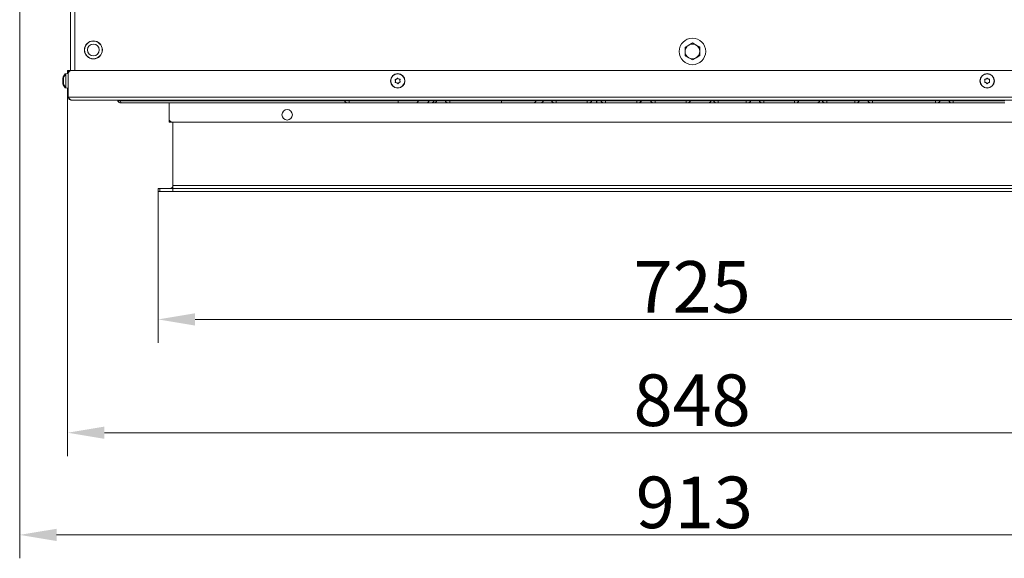
# Model space of a CAD drawing. Extents: x 4339 to 6861, y -1141 to 2020.
# Drawn here: x 4510 to 5178, y -1141 to -775 of the extents above; entities that cross this region are included whole.
import ezdxf

# ---------------------------------------------------------------- set-up
doc = ezdxf.new("R2010")
doc.units = 0
doc.header["$LTSCALE"] = 5
doc.layers.add('LAYER14', color=30, linetype='Continuous')
doc.layers.add('SLD-0', color=7, linetype='Continuous')
doc.styles.add('Brunner 2014', font='arial.ttf', dxfattribs={"height": 35})
doc.dimstyles.new('Brunner 2014', dxfattribs={"dimscale": 5, "dimtxt": 35, "dimasz": 5, "dimexe": 3.175, "dimexo": 0, "dimgap": 0.762, "dimtad": 1, "dimdec": 0, "dimrnd": 1e-08, "dimtxsty": 'Brunner 2014', "dimcen": 0.09, "dimdle": 10, "dimclrd": 7, "dimclre": 7, "dimclrt": 7, "dimadec": 1, "dimazin": 2, "dimtfac": 0.666667, "dimtdec": 0, "dimtmove": 0, "dimatfit": 3, "dimldrblk": 'Filled-1', "dimfxl": 1, "dimtolj": 1, "dimlwd": 5, "dimlwe": 5, "dimarcsym": 0})

# ---------------------------------------------------------------- blocks, each defined once
blk = doc.blocks.new('*D95')
at = {"layer": 'Defpoints', "color": 0, "lineweight": 5, "transparency": 16777216}
for p in [(4509.71, -724.71), (5422.71, -724.71), (4509.71, -1124.77)]:
    blk.add_point(p, dxfattribs=at)
at = {"layer": 'SLD-0', "color": 7, "linetype": 'Continuous', "lineweight": 5, "transparency": 16777216}
for p, q in [((4509.71, -724.71), (4509.71, -1140.65)), ((5422.71, -724.71), (5422.71, -1140.65)), ((5397.71, -1124.77), (4534.71, -1124.77))]:
    blk.add_line(p, q, dxfattribs=at)
at = {"layer": 'SLD-0', "color": 7, "lineweight": 5, "transparency": 16777216}
for points in [[(4534.71, -1120.61), (4534.71, -1128.94), (4509.71, -1124.77)], [(5397.71, -1120.61), (5397.71, -1128.94), (5422.71, -1124.77)]]:
    blk.add_solid(points, dxfattribs=at)
at = {"layer": 'SLD-0', "color": 7, "lineweight": 15, "transparency": 16777216, "insert": (4967.51, -1085.2), "char_height": 35, "attachment_point": 2, "style": 'Brunner 2014'}
blk.add_mtext('\\A1;913', dxfattribs=at)
blk = doc.blocks.new('Filled-1')
at = {"color": 0}
for p, q in [((0, 0), (-1, 0.167)), ((-1, 0.167), (-1, -0.167)), ((-1, 0), (0, 0)), ((-1, -0.167), (0, 0))]:
    blk.add_line(p, q, dxfattribs=at)
at = {"color": 0, "flags": 128}
blk.add_lwpolyline([(-1, -0.167), (0, 0), (-1, 0.167), (-1, -0.167)], dxfattribs=at)
at = {"color": 0}
blk.add_solid([(-1, -0.167), (0, 0), (-1, 0.167), (-1, -0.167)], dxfattribs=at)
blk = doc.blocks.new('*D96')
at = {"layer": 'Defpoints', "color": 0, "lineweight": 5, "transparency": 16777216}
for p in [(4542.21, -825.71), (5390.21, -825.71), (5390.21, -1055.43)]:
    blk.add_point(p, dxfattribs=at)
at = {"layer": 'SLD-0', "color": 7, "linetype": 'Continuous', "lineweight": 5, "transparency": 16777216}
for p, q in [((4542.21, -825.71), (4542.21, -1071.31)), ((5390.21, -825.71), (5390.21, -1071.31)), ((4567.21, -1055.43), (5365.21, -1055.43))]:
    blk.add_line(p, q, dxfattribs=at)
at = {"layer": 'SLD-0', "color": 7, "lineweight": 5, "transparency": 16777216}
for points in [[(4567.21, -1051.27), (4567.21, -1059.6), (4542.21, -1055.43)], [(5365.21, -1051.27), (5365.21, -1059.6), (5390.21, -1055.43)]]:
    blk.add_solid(points, dxfattribs=at)
at = {"layer": 'SLD-0', "color": 7, "lineweight": 15, "transparency": 16777216, "insert": (4966, -1015.88), "char_height": 35, "attachment_point": 2, "style": 'Brunner 2014'}
blk.add_mtext('\\A1;848', dxfattribs=at)
blk = doc.blocks.new('*D97')
at = {"layer": 'Defpoints', "color": 0, "lineweight": 5, "transparency": 16777216}
for p in [(5155.61, -543.71), (5318.71, -889.71), (5533.21, -889.71)]:
    blk.add_point(p, dxfattribs=at)
at = {"layer": 'SLD-0', "color": 7, "linetype": 'Continuous', "lineweight": 5, "transparency": 16777216}
for p, q in [((5155.61, -543.71), (5549.08, -543.71)), ((5533.21, -568.71), (5533.21, -864.71)), ((5318.71, -889.71), (5549.08, -889.71))]:
    blk.add_line(p, q, dxfattribs=at)
at = {"layer": 'SLD-0', "color": 7, "lineweight": 5, "transparency": 16777216}
for points in [[(5529.04, -568.71), (5537.37, -568.71), (5533.21, -543.71)], [(5529.04, -864.71), (5537.37, -864.71), (5533.21, -889.71)]]:
    blk.add_solid(points, dxfattribs=at)
at = {"layer": 'SLD-0', "color": 1, "lineweight": 15, "transparency": 16777216, "insert": (5493.63, -717.03), "char_height": 35, "attachment_point": 2, "rotation": 90, "style": 'Brunner 2014'}
blk.add_mtext('\\A1;346', dxfattribs=at)
blk = doc.blocks.new('*D125')
at = {"layer": 'Defpoints', "color": 0, "lineweight": 5, "transparency": 16777216}
for p in [(4603.71, -891.71), (5328.71, -891.71), (5328.71, -978.55)]:
    blk.add_point(p, dxfattribs=at)
at = {"layer": 'SLD-0', "color": 7, "linetype": 'Continuous', "lineweight": 5, "transparency": 16777216}
for p, q in [((4603.71, -891.71), (4603.71, -994.43)), ((5328.71, -891.71), (5328.71, -994.43)), ((4628.71, -978.55), (5303.71, -978.55))]:
    blk.add_line(p, q, dxfattribs=at)
at = {"layer": 'SLD-0', "color": 7, "lineweight": 5, "transparency": 16777216}
for points in [[(4628.71, -974.39), (4628.71, -982.72), (4603.71, -978.55)], [(5303.71, -974.39), (5303.71, -982.72), (5328.71, -978.55)]]:
    blk.add_solid(points, dxfattribs=at)
at = {"layer": 'SLD-0', "color": 30, "lineweight": 15, "transparency": 16777216, "insert": (4966, -939), "char_height": 35, "attachment_point": 2, "style": 'Brunner 2014'}
blk.add_mtext('\\A1;725', dxfattribs=at)

msp = doc.modelspace()

# ---------------------------------------------------------------- linework, layer by layer
at = {"linetype": 'Continuous', "lineweight": 15}
for p, q in [((4544.21, -809.77), (4544.21, -732.71)), ((4547.21, -809.71), (4547.21, -732.71)), ((4547.21, -733.91), (4547.21, -809.71)), ((4553.71, -794.61), (4553.71, -795.71)), ((4556.61, -790.45), (4556.61, -790.57)), ((4556.71, -790.4), (4556.71, -790.51)), ((4557.09, -790.2), (4557.09, -790.31)), ((4558.57, -789.81), (4558.57, -789.71)), ((4559.35, -789.62), (4559.35, -789.72)), ((4559.86, -789.71), (4559.86, -789.61)), ((4560.64, -789.68), (4560.64, -789.78)), ((4562.12, -790.11), (4562.12, -790.21)), ((4562.51, -790.29), (4562.51, -790.4)), ((4562.61, -790.34), (4562.61, -790.5)), ((4565.71, -795.71), (4565.71, -794.61)), ((4961.21, -793.82), (4963.71, -792.38)), ((4966.21, -790.93), (4968.71, -792.38)), ((4553.71, -795.71), (4553.71, -796.81)), ((4553.98, -797.81), (4554.08, -797.81)), ((4555.45, -799.94), (4555.31, -799.94)), ((4564.1, -799.94), (4563.96, -799.94)), ((4966.21, -802.48), (4963.71, -801.04)), ((4971.21, -799.59), (4968.71, -801.04)), ((4542.21, -811.81), (4540.57, -811.95)), ((4540.57, -811.95), (4540.57, -812.55)), ((4542.71, -811.81), (4541.07, -811.95)), ((4541.07, -811.95), (4541.07, -821.46)), ((4542.21, -809.71), (4542.71, -809.71)), ((4542.21, -811.71), (4542.21, -809.71)), ((4542.21, -811.85), (4542.21, -811.71)), ((4542.71, -811.71), (4542.21, -811.71)), ((4542.71, -809.71), (4543.71, -809.71)), ((4542.71, -811.71), (4542.71, -809.71)), ((4542.71, -827.71), (4542.71, -811.71)), ((4543.71, -809.71), (4544.21, -809.71)), ((4543.71, -809.71), (4543.71, -809.97)), ((4544.71, -809.71), (5387.71, -809.71)), ((4538.87, -815.41), (4538.87, -815.41)), ((4538.87, -816.71), (4538.87, -816.71)), ((4538.87, -818.01), (4538.87, -818.01)), ((4539.37, -815.41), (4539.37, -815.41)), ((4539.37, -816.71), (4539.37, -816.71)), ((4539.37, -818.01), (4539.37, -818.01)), ((4540.57, -820.86), (4540.57, -821.46)), ((4540.57, -821.46), (4542.21, -821.61)), ((4541.07, -821.46), (4542.71, -821.61)), ((4542.21, -825.71), (4542.21, -821.56)), ((4764.71, -816.84), (4764.71, -816.84)), ((4765.35, -815.48), (4765.35, -815.48)), ((4765.57, -818.07), (4765.57, -818.07)), ((4766.84, -815.35), (4766.84, -815.35)), ((4767.07, -817.94), (4767.07, -817.94)), ((4767.7, -816.58), (4767.7, -816.58)), ((5164.71, -816.71), (5164.71, -816.71)), ((5165.46, -815.41), (5165.46, -815.41)), ((5165.46, -818.01), (5165.46, -818.01)), ((5166.96, -815.41), (5166.96, -815.41)), ((5166.96, -818.01), (5166.96, -818.01)), ((5167.71, -816.71), (5167.71, -816.71)), ((4542.21, -825.71), (4542.71, -825.71)), ((5389.71, -827.71), (4542.71, -827.71)), ((5387.71, -829.71), (4544.71, -829.71)), ((4578.14, -829.71), (4578.14, -830.21)), ((4578.14, -830.21), (4578.28, -831.71)), ((4730.07, -830.21), (4578.14, -830.21)), ((4732.67, -831.71), (4578.28, -831.71)), ((4611.21, -831.71), (4611.21, -842.71)), ((4730.07, -830.21), (4733.21, -830.21)), ((4733.21, -831.71), (4732.67, -831.71)), ((4733.21, -830.21), (4733.21, -829.71)), ((4733.21, -830.21), (4766.64, -830.21)), ((4733.21, -831.71), (4733.21, -830.21)), ((4766.64, -831.71), (4733.21, -831.71)), ((4766.64, -830.21), (4766.64, -829.71)), ((4766.64, -831.71), (4766.64, -830.21)), ((4801.1, -831.71), (4790.34, -831.71)), ((4791.04, -830.21), (4791.07, -830.21)), ((4798.5, -830.21), (4792.77, -830.21)), ((4798.5, -830.21), (4801.63, -830.21)), ((4801.63, -831.71), (4801.1, -831.71)), ((4801.63, -829.71), (4801.63, -830.21)), ((4801.63, -830.21), (4836.7, -830.21)), ((4801.63, -830.21), (4801.63, -831.71)), ((4836.49, -831.71), (4801.63, -831.71)), ((4873.11, -831.71), (4862.8, -831.71)), ((4865.22, -830.21), (4865.22, -830.21)), ((4870.52, -830.21), (4865.22, -830.21)), ((4870.52, -830.21), (4870.53, -830.21)), ((4870.53, -830.21), (4873.67, -830.21)), ((4873.13, -831.71), (4873.11, -831.71)), ((4873.67, -831.71), (4873.13, -831.71)), ((4873.67, -830.21), (4873.67, -829.71)), ((4873.67, -830.21), (4894.89, -830.21)), ((4873.67, -831.71), (4873.67, -830.21)), ((4894.89, -831.71), (4873.67, -831.71)), ((4894.89, -830.21), (4894.89, -829.71)), ((4894.89, -830.21), (4898.02, -830.21)), ((4894.89, -831.71), (4894.89, -830.21)), ((4895.42, -831.71), (4894.89, -831.71)), ((4897.16, -829.71), (4897.16, -829.71)), ((4901.48, -831.71), (4900.94, -831.71)), ((4901.06, -830.21), (4901.2, -830.21)), ((4904.01, -830.21), (4904.05, -830.21)), ((4904.05, -830.21), (4907.19, -830.21)), ((4906.65, -831.71), (4906.61, -831.71)), ((4907.19, -831.71), (4906.65, -831.71)), ((4907.19, -830.21), (4928.42, -830.21)), ((4928.41, -831.71), (4907.19, -831.71)), ((4928.95, -831.71), (4928.41, -831.71)), ((4928.42, -830.21), (4931.54, -830.21)), ((4940.36, -831.71), (4928.99, -831.71)), ((4931.54, -830.21), (4931.54, -830.21)), ((4931.54, -830.21), (4931.54, -830.21)), ((4931.54, -830.21), (4931.57, -830.21)), ((4937.76, -830.21), (4931.59, -830.21)), ((4937.76, -830.21), (4940.88, -830.21)), ((4940.89, -831.71), (4940.36, -831.71)), ((4940.88, -830.21), (4961.88, -830.21)), ((4961.89, -831.71), (4940.89, -831.71)), ((4961.88, -830.21), (4964.8, -830.21)), ((4962.39, -831.71), (4961.89, -831.71)), ((4976.5, -831.71), (4962.39, -831.71)), ((4964.8, -830.21), (4978.91, -830.21)), ((4983.17, -831.71), (4976.5, -831.71)), ((4978.91, -830.21), (4980.57, -830.21)), ((4980.57, -830.21), (4983.7, -830.21)), ((4983.7, -831.71), (4983.17, -831.71)), ((4983.7, -830.21), (4983.7, -829.71)), ((4983.7, -830.21), (5002.65, -830.21)), ((4983.7, -830.21), (4983.7, -831.71)), ((5002.65, -831.71), (4983.7, -831.71)), ((5002.65, -830.21), (5002.65, -829.71)), ((5002.65, -830.21), (5005.78, -830.21)), ((5002.65, -830.21), (5002.65, -831.71)), ((5003.19, -831.71), (5002.65, -831.71)), ((5014.05, -831.71), (5003.19, -831.71)), ((5011.45, -830.21), (5005.78, -830.21)), ((5011.45, -830.21), (5014.57, -830.21)), ((5014.58, -831.71), (5014.05, -831.71)), ((5014.57, -830.21), (5035.57, -830.21)), ((5035.58, -831.71), (5014.58, -831.71)), ((5035.57, -830.21), (5038.5, -830.21)), ((5036.08, -831.71), (5035.58, -831.71)), ((5050.19, -831.71), (5036.08, -831.71)), ((5038.5, -830.21), (5052.6, -830.21)), ((5056.86, -831.71), (5050.19, -831.71)), ((5052.6, -830.21), (5054.26, -830.21)), ((5054.26, -830.21), (5057.4, -830.21)), ((5057.4, -831.71), (5056.86, -831.71)), ((5057.4, -830.21), (5057.4, -829.71)), ((5057.4, -830.21), (5076.34, -830.21)), ((5057.4, -830.21), (5057.4, -831.71)), ((5076.34, -831.71), (5057.4, -831.71)), ((5076.34, -830.21), (5076.34, -829.71)), ((5076.34, -830.21), (5079.48, -830.21)), ((5076.34, -830.21), (5076.34, -831.71)), ((5076.88, -831.71), (5076.34, -831.71)), ((5087.76, -831.71), (5076.88, -831.71)), ((5085.16, -830.21), (5079.48, -830.21)), ((5085.16, -830.21), (5088.3, -830.21)), ((5088.3, -831.71), (5087.76, -831.71)), ((5088.3, -830.21), (5088.3, -829.71)), ((5088.3, -830.21), (5131.23, -830.21)), ((5088.3, -830.21), (5088.3, -831.71)), ((5131.23, -831.71), (5088.3, -831.71)), ((5131.23, -830.21), (5131.23, -829.71)), ((5131.23, -830.21), (5134.36, -830.21)), ((5131.23, -830.21), (5131.23, -831.71)), ((5131.76, -831.71), (5131.23, -831.71)), ((5142.69, -831.71), (5131.76, -831.71)), ((5140.09, -830.21), (5134.36, -830.21)), ((5140.09, -830.21), (5143.23, -830.21)), ((5143.23, -831.71), (5142.69, -831.71)), ((5143.23, -829.71), (5143.23, -830.21)), ((5143.23, -830.21), (5178.29, -830.21)), ((5143.23, -830.21), (5143.23, -831.71)), ((5178.09, -831.71), (5143.23, -831.71))]:
    msp.add_line(p, q, dxfattribs=at)
at = {"color": 7, "linetype": 'Continuous', "lineweight": 15}
for p, q in [((4611.21, -843.71), (4611.21, -842.71)), ((4611.21, -844.71), (4611.21, -843.71)), ((4613.21, -844.71), (4611.21, -844.71)), ((4613.21, -844.71), (5319.21, -844.71))]:
    msp.add_line(p, q, dxfattribs=at)
at = {"linetype": 'Continuous', "lineweight": 15}
for centre, radius in [((4966.21, -796.71), 9), ((4559.71, -795.71), 6.1), ((4559.71, -795.71), 6), ((4559.71, -795.71), 4), ((4766.21, -816.71), 4.9), ((4766.21, -816.71), 4.76), ((5166.21, -816.71), 4.9), ((5166.21, -816.71), 4.76), ((4691.21, -839.71), 3.55)]:
    msp.add_circle(centre, radius, dxfattribs=at)
for centre, radius, start, end in [((4966.21, -796.71), 5, 120, 180), ((4966.21, -796.71), 5, 60, 120), ((4966.21, -796.71), 5, 0, 60), ((4966.21, -796.71), 5, 180, 240), ((4966.21, -796.71), 5, 240, 300), ((4966.21, -796.71), 5, 300, 0), ((4545.71, -816.71), 7, 137.19065, 163.99511), ((4546.21, -816.71), 7, 137.19065, 163.99862), ((4544.71, -811.71), 2, 90, 180), ((4545.71, -816.71), 7, 195.99146, 222.80935), ((4546.21, -816.71), 7, 195.98797, 222.80935), ((4546.21, -825.71), 4, 180, 208.95502), ((4575.45, -830.71), 1, 19.94371, 90.29304), ((4578.28, -829.71), 2, 199.47122, 270), ((4729.21, -830.71), 1, 30, 90), ((4732.67, -828.71), 3, 210, 270), ((4778.4, -829.86), 1.88, 279.6536, 349.26751), ((4780.86, -830.32), 0.625, 99.65333, 169.26718), ((4785.25, -829.14), 2.57, 271.77096, 335.40307), ((4788.37, -830.56), 0.857, 91.771, 155.40301), ((4788.44, -828.71), 3, 270.00902, 330.03234), ((4788.47, -828.71), 3, 270.00521, 329.95558), ((4790.17, -828.71), 3, 270, 330), ((4791.9, -830.71), 0.999, 90.00902, 150.03234), ((4791.94, -830.71), 1, 89.9647, 150.21093), ((4793.63, -830.71), 1, 90, 150), ((4797.63, -830.71), 1, 30, 90), ((4801.1, -828.71), 3, 210, 270), ((4857.5, -828.71), 3, 270, 330), ((4860.97, -830.71), 1, 90, 150), ((4862.62, -828.71), 3, 270.00801, 330.02871), ((4866.09, -830.71), 1, 90, 150), ((4866.08, -830.71), 0.999, 90.00801, 150.02871), ((4869.65, -830.71), 1, 30, 90), ((4869.67, -830.71), 1, 30, 90), ((4873.11, -828.71), 3, 210, 270), ((4873.13, -828.71), 3, 210, 270), ((4895.42, -828.71), 3, 270, 330), ((4895.42, -828.71), 3, 270, 330), ((4898.89, -830.71), 1, 90, 150), ((4898.89, -830.71), 1, 90, 150), ((4895.1, -830.46), 5.97, 347.96532, 2.45507), ((4903.05, -830.12), 1.99, 167.96532, 182.45507), ((4900.24, -830.13), 0.956, 355.2185, 26.09062), ((4904.05, -830.45), 2.87, 175.2185, 206.09062), ((4903.15, -830.71), 1, 29.99999, 90), ((4903.19, -830.71), 1, 29.99999, 90), ((4906.61, -828.71), 3, 209.99999, 270), ((4906.65, -828.71), 3, 209.99999, 270), ((4951.89, -830.12), 44.7, 179.47006, 180.11099), ((4773.1, -830.47), 134.09, 359.47006, 0.11099), ((4794.32, -830.47), 134.09, 359.47006, 0.11099), ((4973.11, -830.12), 44.7, 179.47006, 180.11099), ((4928.95, -828.71), 3, 270, 330), ((4928.95, -828.71), 3, 270, 330), ((4928.95, -828.71), 3, 270.00881, 330.03158), ((4928.99, -828.71), 3, 269.90223, 329.84281), ((4932.41, -830.71), 1, 90, 150), ((4932.41, -830.71), 1, 90, 150), ((4932.41, -830.71), 0.999, 90.00881, 150.03158), ((4932.46, -830.71), 1, 91.2618, 150.51893), ((4936.89, -830.71), 1, 30, 90), ((4940.36, -828.71), 3, 210, 270), ((4914.59, -830.12), 26.29, 359.81134, 0.9009), ((5019.76, -830.47), 78.88, 179.81134, 180.9009), ((4935.58, -830.12), 26.29, 359.81134, 0.9009), ((5040.76, -830.47), 78.88, 179.81134, 180.9009), ((4962.35, -828.95), 2.76, 270.86269, 332.84185), ((4965.62, -830.63), 0.92, 90.86269, 152.84185), ((4976.45, -828.95), 2.76, 270.86269, 332.84185), ((4979.73, -830.63), 0.92, 90.86269, 152.84185), ((4979.7, -830.71), 1, 30, 90), ((4983.17, -828.71), 3, 210, 270), ((5003.19, -828.71), 3, 270, 330), ((5006.65, -830.71), 1, 90, 150), ((5010.59, -830.71), 1, 30, 90), ((5014.05, -828.71), 3, 210, 270), ((4988.28, -830.12), 26.29, 359.81134, 0.9009), ((5093.46, -830.47), 78.88, 179.81134, 180.9009), ((5009.28, -830.12), 26.29, 359.81134, 0.9009), ((5114.45, -830.47), 78.88, 179.81134, 180.9009), ((5036.04, -828.95), 2.76, 270.86269, 332.84185), ((5039.31, -830.63), 0.92, 90.86269, 152.84185), ((5050.15, -828.95), 2.76, 270.86269, 332.84185), ((5053.42, -830.63), 0.92, 90.86269, 152.84185), ((5053.4, -830.71), 1, 30, 90), ((5056.86, -828.71), 3, 210, 270), ((5076.88, -828.71), 3, 270, 330), ((5080.34, -830.71), 1, 90, 150), ((5084.3, -830.71), 1, 30, 90), ((5087.76, -828.71), 3, 210, 270), ((5131.76, -828.71), 3, 270, 330), ((5135.23, -830.71), 1, 90, 150), ((5139.23, -830.71), 1, 30, 90), ((5142.69, -828.71), 3, 210, 270)]:
    msp.add_arc(centre, radius, start, end, dxfattribs=at)
at = {"color": 7, "linetype": 'Continuous', "lineweight": 15}
msp.add_arc((4613.21, -842.71), 2, 180, 270, dxfattribs=at)
at = {"linetype": 'Continuous', "lineweight": 15}
for points, knots in [([(4961.21, -796.71), (4961.21, -795.92), (4961.21, -794.95), (4961.21, -794.01), (4961.21, -793.82)], [0, 0, 0, 0, 0.801725, 1, 1, 1, 1]), ([(4963.71, -792.38), (4963.76, -792.34), (4964.61, -791.85), (4965.44, -791.38), (4966.21, -790.93)], [0, 0, 0, 0, 0.070201, 1, 1, 1, 1]), ([(4968.71, -792.38), (4968.76, -792.41), (4969.61, -792.9), (4970.44, -793.38), (4971.21, -793.82)], [0, 0, 0, 0, 0.070201, 1, 1, 1, 1]), ([(4971.21, -793.82), (4971.21, -794.01), (4971.21, -794.95), (4971.21, -795.92), (4971.21, -796.71)], [0, 0, 0, 0, 0.198275, 1, 1, 1, 1]), ([(4961.21, -799.59), (4961.21, -798.85), (4961.21, -797.9), (4961.21, -796.92), (4961.21, -796.71)], [0, 0, 0, 0, 0.778131, 1, 1, 1, 1]), ([(4963.71, -801.04), (4963.65, -801), (4962.8, -800.52), (4961.97, -800.04), (4961.21, -799.59)], [0, 0, 0, 0, 0.0702006, 1, 1, 1, 1]), ([(4968.71, -801.04), (4968.65, -801.07), (4967.8, -801.56), (4966.97, -802.04), (4966.21, -802.48)], [0, 0, 0, 0, 0.070201, 1, 1, 1, 1]), ([(4971.21, -796.71), (4971.21, -796.92), (4971.21, -797.9), (4971.21, -798.85), (4971.21, -799.59)], [0, 0, 0, 0, 0.221869, 1, 1, 1, 1]), ([(4538.95, -814.87), (4538.92, -815.01), (4538.87, -815.22), (4538.87, -815.36), (4538.87, -815.41)], [0, 0, 0, 0, 0.6879474, 1, 1, 1, 1]), ([(4538.98, -814.78), (4538.98, -814.78), (4538.98, -814.78), (4538.97, -814.79), (4538.97, -814.82), (4538.96, -814.85), (4538.95, -814.87)], [0, 0, 0, 0, 0.032186, 0.368641, 0.70563, 1, 1, 1, 1]), ([(4539.45, -814.87), (4539.42, -815.01), (4539.37, -815.22), (4539.37, -815.36), (4539.37, -815.41)], [0, 0, 0, 0, 0.687947, 1, 1, 1, 1]), ([(4539.48, -814.78), (4539.48, -814.78), (4539.48, -814.78), (4539.47, -814.79), (4539.47, -814.82), (4539.46, -814.85), (4539.45, -814.87)], [0, 0, 0, 0, 0.04786, 0.378866, 0.710398, 1, 1, 1, 1]), ([(4539.45, -814.87), (4539.46, -814.85), (4539.47, -814.81), (4539.47, -814.8), (4539.47, -814.79)], [0, 0, 0, 0, 0.498868, 1, 1, 1, 1]), ([(4765.35, -815.48), (4765.49, -815.36), (4765.7, -815.18), (4765.84, -814.96), (4765.88, -814.89)], [0, 0, 0, 0, 0.6878685, 1, 1, 1, 1]), ([(4765.88, -814.89), (4765.89, -814.87), (4765.92, -814.83), (4765.98, -814.8), (4766.05, -814.78), (4766.11, -814.79), (4766.17, -814.82), (4766.2, -814.85), (4766.21, -814.86)], [0, 0, 0, 0, 0.173602, 0.347939, 0.518483, 0.685896, 0.853576, 1, 1, 1, 1]), ([(4766.21, -814.86), (4766.34, -814.99), (4766.52, -815.19), (4766.76, -815.31), (4766.84, -815.35)], [0, 0, 0, 0, 0.687999, 1, 1, 1, 1]), ([(5165.46, -815.41), (5165.61, -815.3), (5165.83, -815.15), (5165.99, -814.93), (5166.04, -814.87)], [0, 0, 0, 0, 0.687831, 1, 1, 1, 1]), ([(5166.04, -814.87), (5166.05, -814.85), (5166.08, -814.81), (5166.15, -814.78), (5166.21, -814.78), (5166.28, -814.79), (5166.33, -814.82), (5166.36, -814.85), (5166.37, -814.87)], [0, 0, 0, 0, 0.173551, 0.347889, 0.518434, 0.685848, 0.853527, 1, 1, 1, 1]), ([(5166.37, -814.87), (5166.49, -815.01), (5166.65, -815.22), (5166.88, -815.36), (5166.96, -815.41)], [0, 0, 0, 0, 0.687947, 1, 1, 1, 1]), ([(4538.87, -815.41), (4538.88, -815.49), (4538.89, -815.6), (4538.94, -815.63), (4538.95, -815.64)], [0, 0, 0, 0, 0.687829, 1, 1, 1, 1]), ([(4538.95, -815.93), (4538.92, -816.1), (4538.87, -816.35), (4538.87, -816.62), (4538.87, -816.71)], [0, 0, 0, 0, 0.687973, 1, 1, 1, 1]), ([(4538.87, -816.71), (4538.88, -816.89), (4538.89, -817.17), (4538.94, -817.41), (4538.95, -817.48)], [0, 0, 0, 0, 0.687868, 1, 1, 1, 1]), ([(4538.95, -817.77), (4538.92, -817.8), (4538.87, -817.84), (4538.87, -817.97), (4538.87, -818.01)], [0, 0, 0, 0, 0.687999, 1, 1, 1, 1]), ([(4538.87, -818.01), (4538.88, -818.11), (4538.89, -818.27), (4538.94, -818.48), (4538.95, -818.55)], [0, 0, 0, 0, 0.687831, 1, 1, 1, 1]), ([(4538.95, -815.64), (4538.96, -815.65), (4538.97, -815.66), (4538.97, -815.69), (4538.98, -815.75), (4538.97, -815.81), (4538.97, -815.87), (4538.96, -815.91), (4538.95, -815.93)], [0, 0, 0, 0, 0.173655, 0.347991, 0.518533, 0.685946, 0.853626, 1, 1, 1, 1]), ([(4538.95, -817.48), (4538.96, -817.51), (4538.97, -817.55), (4538.97, -817.62), (4538.98, -817.68), (4538.97, -817.73), (4538.97, -817.76), (4538.96, -817.77), (4538.95, -817.77)], [0, 0, 0, 0, 0.173602, 0.347939, 0.518483, 0.685896, 0.853576, 1, 1, 1, 1]), ([(4538.95, -818.55), (4538.96, -818.56), (4538.97, -818.6), (4538.97, -818.63), (4538.98, -818.63), (4538.98, -818.63)], [0, 0, 0, 0, 0.34677, 0.695114, 1, 1, 1, 1]), ([(4538.97, -818.59), (4538.97, -818.59), (4538.96, -818.58), (4538.96, -818.56), (4538.95, -818.55)], [0, 0, 0, 0, 0.122683, 1, 1, 1, 1]), ([(4539.37, -815.41), (4539.38, -815.49), (4539.39, -815.61), (4539.44, -815.64), (4539.45, -815.65)], [0, 0, 0, 0, 0.687829, 1, 1, 1, 1]), ([(4539.45, -815.93), (4539.42, -816.1), (4539.37, -816.35), (4539.37, -816.62), (4539.37, -816.71)], [0, 0, 0, 0, 0.6879732, 1, 1, 1, 1]), ([(4539.37, -816.71), (4539.38, -816.9), (4539.39, -817.17), (4539.44, -817.41), (4539.45, -817.49)], [0, 0, 0, 0, 0.687868, 1, 1, 1, 1]), ([(4539.45, -817.77), (4539.42, -817.8), (4539.37, -817.84), (4539.37, -817.97), (4539.37, -818.01)], [0, 0, 0, 0, 0.687999, 1, 1, 1, 1]), ([(4539.37, -818.01), (4539.38, -818.11), (4539.39, -818.27), (4539.44, -818.48), (4539.45, -818.55)], [0, 0, 0, 0, 0.6878305, 1, 1, 1, 1]), ([(4539.45, -815.65), (4539.46, -815.65), (4539.47, -815.66), (4539.47, -815.7), (4539.48, -815.75), (4539.47, -815.81), (4539.47, -815.88), (4539.46, -815.91), (4539.45, -815.93)], [0, 0, 0, 0, 0.173655, 0.347991, 0.518533, 0.685946, 0.853626, 1, 1, 1, 1]), ([(4539.45, -817.49), (4539.46, -817.51), (4539.47, -817.55), (4539.47, -817.62), (4539.48, -817.68), (4539.47, -817.73), (4539.47, -817.76), (4539.46, -817.77), (4539.45, -817.77)], [0, 0, 0, 0, 0.1736021, 0.347939, 0.5184828, 0.6858959, 0.8535759, 1, 1, 1, 1]), ([(4539.45, -818.55), (4539.46, -818.56), (4539.47, -818.6), (4539.47, -818.63), (4539.48, -818.63), (4539.48, -818.63)], [0, 0, 0, 0, 0.352496, 0.706593, 1, 1, 1, 1]), ([(4764.47, -816.08), (4764.46, -816.06), (4764.44, -816.02), (4764.44, -815.95), (4764.46, -815.88), (4764.5, -815.83), (4764.55, -815.79), (4764.59, -815.78), (4764.61, -815.78)], [0, 0, 0, 0, 0.173655, 0.347991, 0.518533, 0.685946, 0.853626, 1, 1, 1, 1]), ([(4764.71, -816.84), (4764.68, -816.65), (4764.63, -816.38), (4764.51, -816.15), (4764.47, -816.08)], [0, 0, 0, 0, 0.6878291, 1, 1, 1, 1]), ([(4764.79, -817.9), (4764.77, -817.89), (4764.72, -817.89), (4764.66, -817.86), (4764.62, -817.81), (4764.59, -817.75), (4764.59, -817.68), (4764.6, -817.64), (4764.6, -817.63)], [0, 0, 0, 0, 0.173551, 0.347889, 0.518434, 0.685848, 0.853527, 1, 1, 1, 1]), ([(4764.6, -817.63), (4764.65, -817.45), (4764.73, -817.19), (4764.72, -816.92), (4764.71, -816.84)], [0, 0, 0, 0, 0.687947, 1, 1, 1, 1]), ([(4764.61, -815.78), (4764.79, -815.73), (4765.05, -815.67), (4765.27, -815.52), (4765.35, -815.48)], [0, 0, 0, 0, 0.687973, 1, 1, 1, 1]), ([(4765.57, -818.07), (4765.4, -818), (4765.14, -817.91), (4764.87, -817.9), (4764.79, -817.9)], [0, 0, 0, 0, 0.687831, 1, 1, 1, 1]), ([(4766.2, -818.55), (4766.07, -818.42), (4765.89, -818.23), (4765.65, -818.1), (4765.57, -818.07)], [0, 0, 0, 0, 0.687999, 1, 1, 1, 1]), ([(4766.53, -818.53), (4766.52, -818.54), (4766.49, -818.58), (4766.43, -818.62), (4766.37, -818.63), (4766.3, -818.62), (4766.24, -818.6), (4766.21, -818.57), (4766.2, -818.55)], [0, 0, 0, 0, 0.173602, 0.347939, 0.518483, 0.685896, 0.853576, 1, 1, 1, 1]), ([(4767.07, -817.94), (4766.92, -818.06), (4766.71, -818.23), (4766.57, -818.46), (4766.53, -818.53)], [0, 0, 0, 0, 0.687868, 1, 1, 1, 1]), ([(4766.84, -815.35), (4767.02, -815.41), (4767.27, -815.51), (4767.54, -815.51), (4767.62, -815.52)], [0, 0, 0, 0, 0.687831, 1, 1, 1, 1]), ([(4767.8, -817.63), (4767.62, -817.68), (4767.36, -817.74), (4767.14, -817.89), (4767.07, -817.94)], [0, 0, 0, 0, 0.687973, 1, 1, 1, 1]), ([(4767.62, -815.52), (4767.64, -815.52), (4767.69, -815.52), (4767.75, -815.56), (4767.79, -815.61), (4767.82, -815.67), (4767.82, -815.73), (4767.81, -815.77), (4767.81, -815.79)], [0, 0, 0, 0, 0.173551, 0.347889, 0.518434, 0.685848, 0.853527, 1, 1, 1, 1]), ([(4767.81, -815.79), (4767.76, -815.96), (4767.68, -816.22), (4767.7, -816.49), (4767.7, -816.58)], [0, 0, 0, 0, 0.687947, 1, 1, 1, 1]), ([(4767.7, -816.58), (4767.73, -816.76), (4767.78, -817.03), (4767.9, -817.26), (4767.94, -817.34)], [0, 0, 0, 0, 0.687829, 1, 1, 1, 1]), ([(4767.94, -817.34), (4767.95, -817.36), (4767.97, -817.4), (4767.97, -817.47), (4767.95, -817.53), (4767.91, -817.58), (4767.86, -817.62), (4767.82, -817.63), (4767.8, -817.63)], [0, 0, 0, 0, 0.173655, 0.347991, 0.518533, 0.685946, 0.853626, 1, 1, 1, 1]), ([(5164.53, -815.93), (5164.52, -815.91), (5164.51, -815.87), (5164.51, -815.8), (5164.54, -815.74), (5164.58, -815.69), (5164.64, -815.65), (5164.68, -815.65), (5164.69, -815.64)], [0, 0, 0, 0, 0.173602, 0.347939, 0.518483, 0.685896, 0.853576, 1, 1, 1, 1]), ([(5164.69, -817.77), (5164.67, -817.77), (5164.63, -817.76), (5164.57, -817.72), (5164.53, -817.67), (5164.51, -817.6), (5164.51, -817.54), (5164.52, -817.5), (5164.53, -817.48)], [0, 0, 0, 0, 0.173655, 0.347991, 0.518533, 0.685946, 0.853626, 1, 1, 1, 1]), ([(5164.71, -816.71), (5164.69, -816.52), (5164.67, -816.25), (5164.56, -816.01), (5164.53, -815.93)], [0, 0, 0, 0, 0.6878685, 1, 1, 1, 1]), ([(5164.53, -817.48), (5164.6, -817.31), (5164.69, -817.06), (5164.7, -816.79), (5164.71, -816.71)], [0, 0, 0, 0, 0.687973, 1, 1, 1, 1]), ([(5164.69, -815.64), (5164.88, -815.62), (5165.14, -815.57), (5165.38, -815.45), (5165.46, -815.41)], [0, 0, 0, 0, 0.687999, 1, 1, 1, 1]), ([(5165.46, -818.01), (5165.29, -817.93), (5165.04, -817.81), (5164.78, -817.78), (5164.69, -817.77)], [0, 0, 0, 0, 0.687829, 1, 1, 1, 1]), ([(5166.04, -818.55), (5165.92, -818.4), (5165.76, -818.19), (5165.53, -818.05), (5165.46, -818.01)], [0, 0, 0, 0, 0.6879474, 1, 1, 1, 1]), ([(5166.37, -818.55), (5166.36, -818.56), (5166.33, -818.6), (5166.27, -818.63), (5166.2, -818.64), (5166.13, -818.62), (5166.08, -818.59), (5166.05, -818.56), (5166.04, -818.55)], [0, 0, 0, 0, 0.173551, 0.347889, 0.518434, 0.685848, 0.853527, 1, 1, 1, 1]), ([(5166.96, -818.01), (5166.8, -818.11), (5166.58, -818.27), (5166.42, -818.48), (5166.37, -818.55)], [0, 0, 0, 0, 0.6878305, 1, 1, 1, 1]), ([(5166.96, -815.41), (5167.12, -815.49), (5167.37, -815.6), (5167.63, -815.63), (5167.72, -815.64)], [0, 0, 0, 0, 0.687829, 1, 1, 1, 1]), ([(5167.72, -817.77), (5167.53, -817.8), (5167.27, -817.84), (5167.03, -817.97), (5166.96, -818.01)], [0, 0, 0, 0, 0.687999, 1, 1, 1, 1]), ([(5167.88, -815.93), (5167.82, -816.1), (5167.72, -816.35), (5167.71, -816.62), (5167.71, -816.71)], [0, 0, 0, 0, 0.687973, 1, 1, 1, 1]), ([(5167.71, -816.71), (5167.72, -816.89), (5167.74, -817.17), (5167.85, -817.41), (5167.88, -817.48)], [0, 0, 0, 0, 0.687868, 1, 1, 1, 1]), ([(5167.72, -815.64), (5167.74, -815.65), (5167.78, -815.66), (5167.84, -815.69), (5167.88, -815.75), (5167.9, -815.81), (5167.9, -815.87), (5167.89, -815.91), (5167.88, -815.93)], [0, 0, 0, 0, 0.173655, 0.347991, 0.518533, 0.685946, 0.853626, 1, 1, 1, 1]), ([(5167.88, -817.48), (5167.89, -817.51), (5167.9, -817.55), (5167.9, -817.62), (5167.87, -817.68), (5167.83, -817.73), (5167.78, -817.76), (5167.74, -817.77), (5167.72, -817.77)], [0, 0, 0, 0, 0.173602, 0.347939, 0.518483, 0.685896, 0.853576, 1, 1, 1, 1]), ([(4544.71, -829.71), (4544.54, -829.68), (4544.2, -829.61), (4543.69, -829.13), (4543.19, -828.47), (4542.86, -827.95), (4542.71, -827.71)], [0, 0, 0, 0, 0.254649, 0.509541, 0.764434, 1, 1, 1, 1]), ([(4578.14, -830.21), (4577.95, -830.2), (4577.56, -830.19), (4577.04, -830.2), (4576.64, -830.21), (4576.36, -830.28), (4576.38, -830.34), (4576.39, -830.37)], [0, 0, 0, 0, 0.162728, 0.325033, 0.487899, 0.661128, 1, 1, 1, 1]), ([(4766.64, -830.21), (4767.02, -830.21), (4769.52, -830.21), (4773.05, -830.21), (4777.24, -830.21), (4779.23, -830.21), (4780.24, -830.21)], [0, 0, 0, 0, 0.078532, 0.516316, 0.756209, 1, 1, 1, 1]), ([(4778.71, -831.71), (4777.83, -831.71), (4776.04, -831.71), (4773.04, -831.71), (4770.41, -831.71), (4768.3, -831.71), (4767.19, -831.71), (4766.64, -831.71)], [0, 0, 0, 0, 0.24084, 0.4872842, 0.7424343, 0.8719384, 1, 1, 1, 1]), ([(4785.33, -831.71), (4784.74, -831.71), (4783.56, -831.71), (4781.61, -831.71), (4779.92, -831.71), (4779.12, -831.71), (4778.71, -831.71)], [0, 0, 0, 0, 0.342241, 0.695409, 0.847525, 1, 1, 1, 1]), ([(4780.24, -830.21), (4781.09, -830.21), (4782.85, -830.21), (4785.45, -830.21), (4786.82, -830.21), (4787.59, -830.21)], [0, 0, 0, 0, 0.2887091, 0.5995135, 1, 1, 1, 1]), ([(4788.44, -831.71), (4788.34, -831.71), (4788.13, -831.71), (4787.04, -831.71), (4785.87, -831.71), (4785.33, -831.71)], [0, 0, 0, 0, 0.344097, 0.697564, 1, 1, 1, 1]), ([(4787.59, -830.21), (4788.18, -830.21), (4789.49, -830.21), (4790.69, -830.21), (4790.92, -830.21), (4791.04, -830.21)], [0, 0, 0, 0, 0.302487, 0.661475, 1, 1, 1, 1]), ([(4790.17, -831.71), (4790.11, -831.71), (4790, -831.71), (4789.46, -831.71), (4788.85, -831.71), (4788.79, -831.71)], [0, 0, 0, 0, 0.476657, 0.951774, 1, 1, 1, 1]), ([(4791.1, -830.21), (4791.2, -830.21), (4791.79, -830.21), (4792.53, -830.21), (4792.68, -830.21), (4792.77, -830.21)], [0, 0, 0, 0, 0.079048, 0.43095, 1, 1, 1, 1]), ([(4836.7, -830.21), (4836.69, -830.36), (4836.67, -830.8), (4836.62, -831.25), (4836.56, -831.61), (4836.52, -831.71), (4836.49, -831.71), (4836.49, -831.71)], [0, 0, 0, 0, 0.179833, 0.501411, 0.668412, 0.991192, 1, 1, 1, 1]), ([(4857.5, -831.71), (4857.44, -831.71), (4857.31, -831.71), (4856.24, -831.71), (4854.47, -831.71), (4852.12, -831.71), (4849.37, -831.71), (4846.43, -831.71), (4843.23, -831.71), (4840.2, -831.71), (4837.94, -831.71), (4836.82, -831.71), (4836.49, -831.71)], [0, 0, 0, 0, 0.120617, 0.241145, 0.362459, 0.483727, 0.586625, 0.689596, 0.794337, 0.899164, 0.970507, 1, 1, 1, 1]), ([(4836.7, -830.21), (4836.7, -830.17), (4836.7, -830.03), (4836.72, -829.87), (4836.74, -829.74), (4836.75, -829.71), (4836.76, -829.71), (4836.76, -829.71)], [0, 0, 0, 0, 0.140829, 0.462305, 0.661866, 0.984603, 1, 1, 1, 1]), ([(4836.7, -830.21), (4838.25, -830.21), (4841.04, -830.21), (4844.93, -830.21), (4848.35, -830.21), (4851.5, -830.21), (4854.26, -830.21), (4856.55, -830.21), (4858.34, -830.21), (4859.53, -830.21), (4860.04, -830.21), (4860.09, -830.21), (4860.1, -830.21)], [0, 0, 0, 0, 0.125319, 0.226303, 0.327343, 0.428439, 0.529573, 0.630717, 0.733881, 0.8404, 0.946878, 1, 1, 1, 1]), ([(4862.62, -831.71), (4862.48, -831.71), (4862.22, -831.71), (4861.27, -831.71), (4859.99, -831.71), (4858.56, -831.71), (4857.85, -831.71)], [0, 0, 0, 0, 0.289197, 0.529406, 0.769482, 1, 1, 1, 1]), ([(4860.1, -830.21), (4860.11, -830.21), (4861.17, -830.21), (4862.34, -830.21), (4863.86, -830.21), (4864.66, -830.21), (4865.06, -830.21), (4865.18, -830.21), (4865.22, -830.21)], [0, 0, 0, 0, 0.001009, 0.247492, 0.482439, 0.718925, 0.903112, 1, 1, 1, 1]), ([(4900.94, -831.71), (4900.37, -831.71), (4899.23, -831.71), (4897.77, -831.71), (4896.49, -831.71), (4895.63, -831.71), (4895.49, -831.71), (4895.42, -831.71)], [0, 0, 0, 0, 0.165921, 0.332222, 0.493106, 0.756057, 1, 1, 1, 1]), ([(4898.02, -830.21), (4898.08, -830.21), (4898.2, -830.21), (4898.83, -830.21), (4899.69, -830.21), (4900.4, -830.21), (4900.87, -830.21), (4901.06, -830.21)], [0, 0, 0, 0, 0.318778, 0.638793, 0.774332, 0.911029, 1, 1, 1, 1]), ([(4901.2, -830.21), (4901.31, -830.21), (4901.7, -830.21), (4902.34, -830.21), (4903.07, -830.21), (4903.81, -830.21), (4903.93, -830.21), (4904.01, -830.21)], [0, 0, 0, 0, 0.056152, 0.190284, 0.336289, 0.559037, 1, 1, 1, 1]), ([(4906.44, -831.71), (4906.35, -831.71), (4906.19, -831.71), (4905.17, -831.71), (4903.82, -831.71), (4902.51, -831.71), (4901.7, -831.71), (4901.48, -831.71)], [0, 0, 0, 0, 0.288021, 0.528281, 0.725527, 0.923533, 1, 1, 1, 1])]:
    msp.add_open_spline(points, degree=3, knots=knots, dxfattribs=at)
msp.add_open_spline([(4542.71, -827.71), (4542.74, -827.97), (4542.8, -828.49), (4543.26, -829.15), (4543.92, -829.62), (4544.44, -829.68), (4544.71, -829.71)], degree=3, dxfattribs=at)
at = {"layer": 'LAYER14', "linetype": 'Continuous', "lineweight": 15}
for p, q in [((4613.71, -844.71), (4613.71, -850.96)), ((4613.71, -850.96), (4613.71, -851.21)), ((4613.71, -852.21), (4613.71, -851.21)), ((4613.71, -852.21), (4613.71, -865.21)), ((4613.71, -866.21), (4613.71, -865.21)), ((4613.71, -866.21), (4613.71, -866.46)), ((4613.71, -866.46), (4613.71, -889.71)), ((4613.71, -887.71), (4613.71, -869.96)), ((5318.71, -887.71), (4613.71, -887.71)), ((4613.71, -889.71), (4613.71, -887.71)), ((4603.71, -891.71), (4603.71, -889.71)), ((4603.71, -889.71), (4604.71, -889.71)), ((4604.71, -891.71), (4603.71, -891.71)), ((4604.71, -889.71), (4604.71, -891.71)), ((4613.71, -889.71), (4604.71, -889.71)), ((4613.71, -891.71), (4604.71, -891.71)), ((4613.71, -889.71), (5318.71, -889.71)), ((4613.71, -889.71), (4613.71, -891.71)), ((5318.71, -889.71), (4613.71, -889.71)), ((5318.71, -891.71), (4613.71, -891.71))]:
    msp.add_line(p, q, dxfattribs=at)
msp.add_arc((4611.71, -887.71), 2, 270, 0, dxfattribs=at)

# ---------------------------------------------------------------- dimensions: what is measured, and where the dimension line sits
at = {"layer": 'SLD-0', "color": 0, "lineweight": 15}
dim = msp.add_linear_dim(base=(5533.21, -889.71), p1=(5155.61, -543.71), p2=(5318.71, -889.71), angle=90, dimstyle='Brunner 2014', override={"dimclrt": 1}, dxfattribs=at)
dim.commit()
dim.dimension.update_dxf_attribs({"geometry": '*D97', "text_midpoint": (5533.21, -717.03), "dimtype": 160})
at = {"layer": 'SLD-0', "lineweight": 15}
for base, p1, p2, picture, middle in [((4509.71, -1124.77), (5422.71, -724.71), (4509.71, -724.71), '*D95', (4967.51, -1124.77)), ((5390.21, -1055.43), (4542.21, -825.71), (5390.21, -825.71), '*D96', (4966, -1055.43))]:
    dim = msp.add_linear_dim(base=base, p1=p1, p2=p2, dimstyle='Brunner 2014', dxfattribs=at)
    dim.commit()
    dim.dimension.update_dxf_attribs({"geometry": picture, "text_midpoint": middle, "dimtype": 160})
dim = msp.add_linear_dim(base=(5328.71, -978.55), p1=(4603.71, -891.71), p2=(5328.71, -891.71), dimstyle='Brunner 2014', override={"dimclrt": 30}, dxfattribs=at)
dim.commit()
dim.dimension.update_dxf_attribs({"geometry": '*D125', "text_midpoint": (4966, -978.55), "dimtype": 160})

doc.saveas('drawing.dxf')
